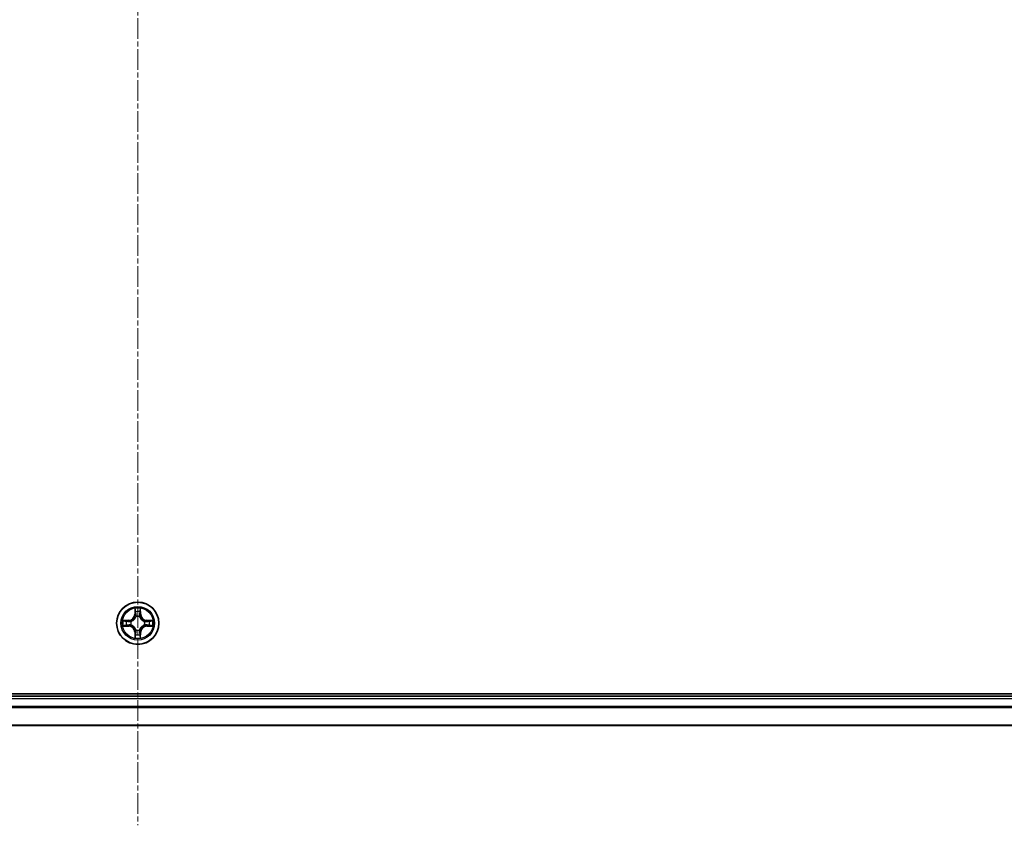
# Model space of a CAD drawing. Units: millimetres. Extents: x 7 to 8474, y 4 to 1550.
# Drawn here: x 1062 to 1197, y 1194 to 1304 of the extents above; entities that cross this region are included whole.
import ezdxf

# ---------------------------------------------------------------- set-up
doc = ezdxf.new("R2010")
doc.units = ezdxf.units.MM
doc.header["$LTSCALE"] = 0.5
doc.linetypes.add('CHAIN', pattern=[0.3543, 0.2362, -0.0295, 0.0591, -0.0295])
for name, color, linetype, lineweight in [('Centerline (ISO)', 131, 'Continuous', 18), ('Visible (ISO)', 7, 'Continuous', 35), ('Visible Narrow (ISO)', 7, 'Continuous', 25)]:
    doc.layers.add(name, color=color, linetype=linetype, lineweight=lineweight)

msp = doc.modelspace()

# ---------------------------------------------------------------- linework, layer by layer
at = {"layer": 'Centerline (ISO)', "linetype": 'CHAIN', "ltscale": 23.990969}
msp.add_line((1078.6303, 1418.9819), (1078.6303, 1193.5746), dxfattribs=at)
at = {"layer": 'Visible (ISO)'}
for p, q in [((1273.6303, 1211.5782), (883.6303, 1211.5782)), ((1268.6303, 1211.2782), (888.6303, 1211.2782)), ((888.6303, 1207.2782), (1268.6303, 1207.2782))]:
    msp.add_line(p, q, dxfattribs=at)
msp.add_circle((1078.6303, 1221.2782), 2.9, dxfattribs=at)
at = {"layer": 'Visible Narrow (ISO)'}
for p, q in [((1078.2373, 1223.3005), (1078.2247, 1222.5209)), ((1078.2745, 1222.5201), (1078.2824, 1223.0102)), ((1078.9738, 1223.0111), (1078.983, 1222.521)), ((1079.0328, 1222.5219), (1079.0182, 1223.3015)), ((1077.3866, 1221.6807), (1076.6071, 1221.6662)), ((1077.3875, 1221.6309), (1077.3866, 1221.6807)), ((1078.2745, 1222.5201), (1078.2247, 1222.5209)), ((1078.2745, 1222.5201), (1078.3471, 1222.519)), ((1078.388, 1222.1942), (1078.3826, 1222.2148)), ((1078.8756, 1222.2155), (1078.8702, 1222.1948)), ((1078.983, 1222.521), (1078.9103, 1222.5197)), ((1078.983, 1222.521), (1079.0328, 1222.5219)), ((1079.8722, 1221.6341), (1079.873, 1221.6839)), ((1080.6525, 1221.6712), (1079.873, 1221.6839)), ((1076.6081, 1220.8853), (1077.3876, 1220.8726)), ((1076.8975, 1221.6218), (1077.3875, 1221.6309)), ((1077.3884, 1220.9224), (1076.8983, 1220.9304)), ((1077.3875, 1221.6309), (1077.3889, 1221.5583)), ((1077.3884, 1220.9224), (1077.3876, 1220.8726)), ((1077.3884, 1220.9224), (1077.3896, 1220.9951)), ((1077.6931, 1221.5236), (1077.7137, 1221.5182)), ((1077.7143, 1221.036), (1077.6937, 1221.0305)), ((1078.3849, 1220.341), (1078.3903, 1220.3616)), ((1078.8725, 1220.3623), (1078.878, 1220.3416)), ((1079.5463, 1221.5205), (1079.5669, 1221.5259)), ((1079.5675, 1221.0329), (1079.5469, 1221.0383)), ((1079.8722, 1221.6341), (1079.871, 1221.5614)), ((1079.8731, 1220.9256), (1079.8717, 1220.9982)), ((1079.8722, 1221.6341), (1080.3622, 1221.6261)), ((1080.3631, 1220.9347), (1079.8731, 1220.9256)), ((1079.8731, 1220.9256), (1079.874, 1220.8758)), ((1079.874, 1220.8758), (1080.6535, 1220.8903)), ((1078.2776, 1220.0355), (1078.2278, 1220.0345)), ((1078.2278, 1220.0345), (1078.2424, 1219.255)), ((1078.2776, 1220.0355), (1078.3502, 1220.0368)), ((1078.2868, 1219.5454), (1078.2776, 1220.0355)), ((1078.9861, 1220.0364), (1078.9135, 1220.0375)), ((1078.9861, 1220.0364), (1078.9782, 1219.5463)), ((1078.9861, 1220.0364), (1079.0359, 1220.0356)), ((1079.0233, 1219.256), (1079.0359, 1220.0356)), ((888.6303, 1210.9782), (1268.6303, 1210.9782)), ((1268.6303, 1209.8719), (888.6303, 1209.8719)), ((888.6303, 1209.7183), (1268.6303, 1209.7183)), ((1268.6303, 1207.3246), (888.6303, 1207.3246))]:
    msp.add_line(p, q, dxfattribs=at)
for radius in [2.8677, 2.3092, 2.1415]:
    msp.add_circle((1078.6303, 1221.2782), radius, dxfattribs=at)
for centre, radius, start, end in [((1078.6303, 1221.2782), 2.0601, 79.146498, 100.997334), ((1078.6303, 1221.2782), 2.0601, 169.146498, 190.997334), ((1077.3706, 1222.5348), 0.8542, 271.071916, 359.071916), ((1077.3706, 1222.5348), 0.904, 271.071916, 359.071916), ((1078.6303, 1221.2782), 1.6122, 79.764395, 100.379437), ((1078.6303, 1221.2782), 0.9688, 75.32996, 104.813872), ((1078.6303, 1221.2782), 0.9475, 75.32996, 104.813872), ((1079.8868, 1222.5379), 0.904, 181.071916, 269.071916), ((1079.8868, 1222.5379), 0.8542, 181.071916, 269.071916), ((1078.6303, 1221.2782), 2.0601, 349.146498, 10.997334), ((1078.6303, 1221.2782), 1.6122, 169.764395, 190.379437), ((1077.3738, 1220.0186), 0.8542, 1.071916, 89.071916), ((1077.3738, 1220.0186), 0.904, 1.071916, 89.071916), ((1078.6303, 1221.2782), 0.9688, 165.32996, 194.813872), ((1078.6303, 1221.2782), 0.9475, 165.32996, 194.813872), ((1078.6303, 1221.2782), 0.9688, 255.32996, 284.813872), ((1078.6303, 1221.2782), 0.9475, 255.32996, 284.813872), ((1079.89, 1220.0217), 0.904, 91.071916, 179.071916), ((1079.89, 1220.0217), 0.8542, 91.071916, 179.071916), ((1078.6303, 1221.2782), 0.9475, 345.32996, 14.813872), ((1078.6303, 1221.2782), 0.9688, 345.32996, 14.813872), ((1078.6303, 1221.2782), 1.6122, 349.764395, 10.379437), ((1078.6303, 1221.2782), 2.0601, 259.146498, 280.997334), ((1078.6303, 1221.2782), 1.6122, 259.764395, 280.379437)]:
    msp.add_arc(centre, radius, start, end, dxfattribs=at)
for centre, major_axis, ratio, start_param, end_param in [((1078.3322, 1223.0094), (-0.05, -0.0021), 0.54850665, 4.7835784, 6.17876057), ((1078.924, 1223.0101), (0.05, -0.0019), 0.54850665, 0.10442473, 1.4996069), ((1078.3479, 1222.82), (-0.0494, -0.008), 0.89574018, 4.73044269, 6.08586581), ((1078.3969, 1222.5181), (-0.0494, -0.008), 0.89572054, 4.73483766, 6.08588361), ((1078.394, 1222.1715), (-0.0492, 0.009), 0.87684642, 5.10328313, 6.10089396), ((1078.394, 1222.1715), (-0.0477, 0.0149), 0.41070123, 4.96449783, 6.18744952), ((1078.8605, 1222.5187), (0.0494, -0.0079), 0.89572054, 0.1973017, 1.54834765), ((1078.8643, 1222.1721), (0.0477, 0.015), 0.41070123, 0.09573579, 1.31868747), ((1078.8643, 1222.1721), (0.0492, 0.0091), 0.87684641, 0.18229136, 1.17990219), ((1078.9088, 1222.8207), (0.0494, -0.0079), 0.89574018, 0.19731949, 1.55274262), ((1076.8984, 1221.572), (0.0019, 0.05), 0.54850665, 0.10442473, 1.4996069), ((1076.8991, 1220.9802), (0.0021, -0.05), 0.54850665, 4.7835784, 6.17876057), ((1077.0878, 1221.5568), (0.0079, 0.0494), 0.89574018, 0.19731949, 1.55274262), ((1077.0886, 1220.9959), (0.008, -0.0494), 0.89574018, 4.73044269, 6.08586581), ((1077.3898, 1221.5085), (0.0079, 0.0494), 0.89572054, 0.1973017, 1.54834765), ((1077.3904, 1221.0449), (0.008, -0.0494), 0.89572054, 4.73483766, 6.08588361), ((1077.7364, 1221.5123), (-0.0091, 0.0492), 0.87684641, 0.18229136, 1.17990219), ((1077.737, 1221.042), (-0.009, -0.0492), 0.87684642, 5.10328313, 6.10089396), ((1077.7364, 1221.5123), (-0.015, 0.0477), 0.41070123, 0.09573579, 1.31868747), ((1077.737, 1221.042), (-0.0149, -0.0477), 0.41070123, 4.96449783, 6.18744952), ((1078.3963, 1220.3844), (-0.0492, -0.0091), 0.87684641, 0.18229136, 1.17990219), ((1078.3963, 1220.3844), (-0.0477, -0.015), 0.41070123, 0.09573579, 1.31868747), ((1078.8665, 1220.3849), (0.0477, -0.0149), 0.41070123, 4.96449783, 6.18744952), ((1078.8665, 1220.3849), (0.0492, -0.009), 0.87684642, 5.10328313, 6.10089396), ((1079.5236, 1221.5145), (0.009, 0.0492), 0.87684642, 5.10328313, 6.10089396), ((1079.5236, 1221.5145), (0.0149, 0.0477), 0.41070123, 4.96449783, 6.18744952), ((1079.5242, 1221.0442), (0.015, -0.0477), 0.41070123, 0.09573579, 1.31868747), ((1079.5242, 1221.0442), (0.0091, -0.0492), 0.87684641, 0.18229136, 1.17990219), ((1079.8702, 1221.5116), (-0.008, 0.0494), 0.89572054, 4.73483766, 6.08588361), ((1079.8708, 1221.048), (-0.0079, -0.0494), 0.89572054, 0.1973017, 1.54834765), ((1080.172, 1221.5606), (-0.008, 0.0494), 0.89574018, 4.73044269, 6.08586581), ((1080.1727, 1220.9997), (-0.0079, -0.0494), 0.89574018, 0.19731949, 1.55274262), ((1080.3614, 1221.5763), (-0.0021, 0.05), 0.54850665, 4.7835784, 6.17876057), ((1080.3622, 1220.9845), (-0.0019, -0.05), 0.54850665, 0.10442473, 1.4996069), ((1078.3366, 1219.5464), (-0.05, 0.0019), 0.54850665, 0.10442473, 1.4996069), ((1078.3518, 1219.7358), (-0.0494, 0.0079), 0.89574018, 0.19731949, 1.55274262), ((1078.4, 1220.0378), (-0.0494, 0.0079), 0.89572054, 0.1973017, 1.54834765), ((1078.8637, 1220.0383), (0.0494, 0.008), 0.89572054, 4.73483766, 6.08588361), ((1078.9127, 1219.7365), (0.0494, 0.008), 0.89574018, 4.73044269, 6.08586581), ((1078.9284, 1219.5471), (0.05, 0.0021), 0.54850665, 4.7835784, 6.17876057)]:
    msp.add_ellipse(centre, major_axis=major_axis, ratio=ratio, start_param=start_param, end_param=end_param, dxfattribs=at)
for points, knots in [([(1078.3275, 1223.0366), (1078.3271, 1223.0516), (1078.325, 1223.0671), (1078.3165, 1223.1081), (1078.3083, 1223.1337), (1078.2901, 1223.1823), (1078.2804, 1223.2054), (1078.2596, 1223.2525), (1078.2484, 1223.2766), (1078.2373, 1223.3005)], [0, 0, 0, 0, 0.0059340385, 0.0059340385, 0.0154285, 0.0154285, 0.0237449879, 0.0237449879, 0.0323943032, 0.0323943032, 0.0323943032, 0.0323943032]), ([(1078.2373, 1223.3005), (1078.2429, 1223.2742), (1078.2485, 1223.2476), (1078.2589, 1223.1958), (1078.2638, 1223.1704), (1078.2728, 1223.1169), (1078.2769, 1223.0887), (1078.2812, 1223.0437), (1078.2822, 1223.0267), (1078.2824, 1223.0102)], [-0.0323943032, -0.0323943032, -0.0323943032, -0.0323943032, -0.0237449879, -0.0237449879, -0.0154285, -0.0154285, -0.0059340385, -0.0059340385, 0, 0, 0, 0]), ([(1078.2824, 1223.0102), (1078.2841, 1222.9698), (1078.2863, 1222.933), (1078.2916, 1222.8691), (1078.2947, 1222.842), (1078.2981, 1222.8208)], [0, 0, 0, 0, 0.014491423, 0.014491423, 0.0289828459, 0.0289828459, 0.0289828459, 0.0289828459]), ([(1078.3398, 1222.864), (1078.3368, 1222.8833), (1078.3342, 1222.908), (1078.33, 1222.9662), (1078.3285, 1222.9998), (1078.3275, 1223.0366)], [-0.0289828459, -0.0289828459, -0.0289828459, -0.0289828459, -0.014491423, -0.014491423, 0, 0, 0, 0]), ([(1078.9286, 1223.0373), (1078.9278, 1223.0008), (1078.9263, 1222.9674), (1078.9224, 1222.909), (1078.9198, 1222.8842), (1078.9168, 1222.8648)], [-0.0289828459, -0.0289828459, -0.0289828459, -0.0289828459, -0.0145850634, -0.0145850634, 0, 0, 0, 0]), ([(1079.0182, 1223.3015), (1079.0048, 1223.2723), (1078.9912, 1223.2429), (1078.9627, 1223.1763), (1078.9484, 1223.1395), (1078.9331, 1223.0809), (1078.9291, 1223.0587), (1078.9286, 1223.0373)], [-0.0003383294, -0.0003383294, -0.0003383294, -0.0003383294, 0.0102009359, 0.0102009359, 0.0236501899, 0.0236501899, 0.0320559737, 0.0320559737, 0.0320559737, 0.0320559737]), ([(1078.9586, 1222.8216), (1078.962, 1222.843), (1078.9651, 1222.8703), (1078.9702, 1222.9343), (1078.9723, 1222.971), (1078.9738, 1223.0111)], [0, 0, 0, 0, 0.0145850634, 0.0145850634, 0.0289828459, 0.0289828459, 0.0289828459, 0.0289828459]), ([(1078.9738, 1223.0111), (1078.974, 1223.0345), (1078.976, 1223.0589), (1078.9835, 1223.1233), (1078.9906, 1223.1637), (1079.0047, 1223.237), (1079.0115, 1223.2694), (1079.0182, 1223.3015)], [-0.0320559737, -0.0320559737, -0.0320559737, -0.0320559737, -0.0236501899, -0.0236501899, -0.0102009359, -0.0102009359, 0.0003383294, 0.0003383294, 0.0003383294, 0.0003383294]), ([(1076.8975, 1221.6218), (1076.8741, 1221.622), (1076.8497, 1221.6239), (1076.7852, 1221.6315), (1076.7448, 1221.6385), (1076.6716, 1221.6527), (1076.6392, 1221.6594), (1076.6071, 1221.6662)], [-0.0320559737, -0.0320559737, -0.0320559737, -0.0320559737, -0.0236501899, -0.0236501899, -0.0102009359, -0.0102009359, 0.0003383294, 0.0003383294, 0.0003383294, 0.0003383294]), ([(1076.6071, 1221.6662), (1076.6362, 1221.6527), (1076.6657, 1221.6391), (1076.7323, 1221.6106), (1076.769, 1221.5964), (1076.8277, 1221.581), (1076.8499, 1221.5771), (1076.8712, 1221.5766)], [-0.0003383294, -0.0003383294, -0.0003383294, -0.0003383294, 0.0102009359, 0.0102009359, 0.0236501899, 0.0236501899, 0.0320559737, 0.0320559737, 0.0320559737, 0.0320559737]), ([(1077.7137, 1221.5182), (1077.7296, 1221.5234), (1077.7454, 1221.529), (1077.8414, 1221.5656), (1077.9204, 1221.6074), (1078.043, 1221.6954), (1078.0886, 1221.7341), (1078.1308, 1221.7765), (1078.173, 1221.8188), (1078.2116, 1221.8645), (1078.2993, 1221.9873), (1078.3409, 1222.0664), (1078.3773, 1222.1625), (1078.3829, 1222.1783), (1078.388, 1222.1942)], [-0.174866013, -0.174866013, -0.174866013, -0.174866013, -0.16940495, -0.16940495, -0.141674077, -0.141674077, -0.124342281, -0.124342281, -0.124342281, -0.107010485, -0.107010485, -0.079279611, -0.079279611, -0.073818549, -0.073818549, -0.073818549, -0.073818549]), ([(1078.3471, 1222.1882), (1078.3424, 1222.1731), (1078.3374, 1222.158), (1078.3043, 1222.0667), (1078.2665, 1221.9917), (1078.1864, 1221.8766), (1078.1511, 1221.8341), (1078.1122, 1221.7951), (1078.0732, 1221.756), (1078.0308, 1221.7206), (1077.9159, 1221.6403), (1077.841, 1221.6023), (1077.7498, 1221.569), (1077.7347, 1221.5639), (1077.7196, 1221.5592)], [0.073818549, 0.073818549, 0.073818549, 0.073818549, 0.079279611, 0.079279611, 0.107010485, 0.107010485, 0.124342281, 0.124342281, 0.124342281, 0.141674077, 0.141674077, 0.16940495, 0.16940495, 0.174866013, 0.174866013, 0.174866013, 0.174866013]), ([(1078.2981, 1222.8208), (1078.3063, 1222.7705), (1078.3144, 1222.7202), (1078.3308, 1222.6196), (1078.3389, 1222.5693), (1078.3471, 1222.519)], [0, 0, 0, 0, 0.0343899271, 0.0343899271, 0.0687798542, 0.0687798542, 0.0687798542, 0.0687798542]), ([(1078.3886, 1222.5622), (1078.3805, 1222.6125), (1078.3724, 1222.6628), (1078.3561, 1222.7634), (1078.348, 1222.8137), (1078.3398, 1222.864)], [-0.0687798542, -0.0687798542, -0.0687798542, -0.0687798542, -0.0343899271, -0.0343899271, 0, 0, 0, 0]), ([(1078.3471, 1222.519), (1078.3588, 1222.4506), (1078.3635, 1222.3809), (1078.3585, 1222.2697), (1078.3543, 1222.2294), (1078.3471, 1222.1882)], [0, 0, 0, 0, 0.0491206273, 0.0491206273, 0.0764653604, 0.0764653604, 0.0764653604, 0.0764653604]), ([(1078.3826, 1222.2148), (1078.3913, 1222.2582), (1078.3967, 1222.3005), (1078.4042, 1222.4172), (1078.4002, 1222.4903), (1078.3886, 1222.5622)], [-0.0764653604, -0.0764653604, -0.0764653604, -0.0764653604, -0.0491206273, -0.0491206273, 0, 0, 0, 0]), ([(1078.8687, 1222.5628), (1078.8573, 1222.4909), (1078.8535, 1222.4177), (1078.8613, 1222.3011), (1078.8668, 1222.2588), (1078.8756, 1222.2155)], [-0.0982412545, -0.0982412545, -0.0982412545, -0.0982412545, -0.0491206273, -0.0491206273, -0.0217758941, -0.0217758941, -0.0217758941, -0.0217758941]), ([(1078.9168, 1222.8648), (1078.9088, 1222.8144), (1078.9007, 1222.7641), (1078.8847, 1222.6634), (1078.8767, 1222.6131), (1078.8687, 1222.5628)], [-0.0687798542, -0.0687798542, -0.0687798542, -0.0687798542, -0.0343899271, -0.0343899271, 0, 0, 0, 0]), ([(1078.8702, 1222.1948), (1078.8754, 1222.179), (1078.881, 1222.1631), (1078.9177, 1222.0671), (1078.9595, 1221.9881), (1079.0475, 1221.8655), (1079.0862, 1221.8199), (1079.1285, 1221.7777), (1079.1708, 1221.7355), (1079.2165, 1221.6969), (1079.3393, 1221.6092), (1079.4185, 1221.5676), (1079.5145, 1221.5312), (1079.5304, 1221.5256), (1079.5463, 1221.5205)], [-0.174866013, -0.174866013, -0.174866013, -0.174866013, -0.16940495, -0.16940495, -0.141674077, -0.141674077, -0.124342281, -0.124342281, -0.124342281, -0.107010485, -0.107010485, -0.079279611, -0.079279611, -0.073818549, -0.073818549, -0.073818549, -0.073818549]), ([(1078.9112, 1222.1889), (1078.9039, 1222.2301), (1078.8996, 1222.2704), (1078.8943, 1222.3816), (1078.8988, 1222.4512), (1078.9103, 1222.5197)], [0.0217758941, 0.0217758941, 0.0217758941, 0.0217758941, 0.0491206273, 0.0491206273, 0.0982412545, 0.0982412545, 0.0982412545, 0.0982412545]), ([(1078.9103, 1222.5197), (1078.9184, 1222.57), (1078.9264, 1222.6203), (1078.9425, 1222.721), (1078.9506, 1222.7713), (1078.9586, 1222.8216)], [0, 0, 0, 0, 0.0343899271, 0.0343899271, 0.0687798542, 0.0687798542, 0.0687798542, 0.0687798542]), ([(1079.5402, 1221.5614), (1079.5251, 1221.5661), (1079.51, 1221.5712), (1079.4188, 1221.6043), (1079.3438, 1221.6421), (1079.2287, 1221.7221), (1079.1861, 1221.7574), (1079.1471, 1221.7964), (1079.1081, 1221.8353), (1079.0726, 1221.8777), (1078.9923, 1221.9926), (1078.9543, 1222.0675), (1078.921, 1222.1587), (1078.9159, 1222.1738), (1078.9112, 1222.1889)], [0.073818549, 0.073818549, 0.073818549, 0.073818549, 0.079279611, 0.079279611, 0.107010485, 0.107010485, 0.124342281, 0.124342281, 0.124342281, 0.141674077, 0.141674077, 0.16940495, 0.16940495, 0.174866013, 0.174866013, 0.174866013, 0.174866013]), ([(1080.6525, 1221.6712), (1080.6262, 1221.6657), (1080.5997, 1221.66), (1080.5478, 1221.6496), (1080.5224, 1221.6448), (1080.4689, 1221.6357), (1080.4407, 1221.6316), (1080.3958, 1221.6274), (1080.3788, 1221.6263), (1080.3622, 1221.6261)], [-0.0323943032, -0.0323943032, -0.0323943032, -0.0323943032, -0.0237449879, -0.0237449879, -0.0154285, -0.0154285, -0.0059340385, -0.0059340385, 0, 0, 0, 0]), ([(1080.3886, 1221.581), (1080.4037, 1221.5814), (1080.4192, 1221.5835), (1080.4601, 1221.5921), (1080.4857, 1221.6003), (1080.5344, 1221.6184), (1080.5574, 1221.6281), (1080.6045, 1221.649), (1080.6286, 1221.6601), (1080.6525, 1221.6712)], [0, 0, 0, 0, 0.0059340385, 0.0059340385, 0.0154285, 0.0154285, 0.0237449879, 0.0237449879, 0.0323943032, 0.0323943032, 0.0323943032, 0.0323943032]), ([(1076.872, 1220.9755), (1076.8569, 1220.9751), (1076.8414, 1220.973), (1076.8005, 1220.9644), (1076.7749, 1220.9562), (1076.7262, 1220.9381), (1076.7032, 1220.9284), (1076.656, 1220.9075), (1076.632, 1220.8963), (1076.6081, 1220.8853)], [0, 0, 0, 0, 0.0059340385, 0.0059340385, 0.0154285, 0.0154285, 0.0237449879, 0.0237449879, 0.0323943032, 0.0323943032, 0.0323943032, 0.0323943032]), ([(1076.6081, 1220.8853), (1076.6344, 1220.8908), (1076.6609, 1220.8964), (1076.7128, 1220.9069), (1076.7381, 1220.9117), (1076.7917, 1220.9208), (1076.8198, 1220.9249), (1076.8648, 1220.9291), (1076.8818, 1220.9302), (1076.8983, 1220.9304)], [-0.0323943032, -0.0323943032, -0.0323943032, -0.0323943032, -0.0237449879, -0.0237449879, -0.0154285, -0.0154285, -0.0059340385, -0.0059340385, 0, 0, 0, 0]), ([(1076.8712, 1221.5766), (1076.9078, 1221.5757), (1076.9411, 1221.5743), (1076.9995, 1221.5703), (1077.0244, 1221.5678), (1077.0438, 1221.5647)], [-0.0289828459, -0.0289828459, -0.0289828459, -0.0289828459, -0.0145850634, -0.0145850634, 0, 0, 0, 0]), ([(1077.0445, 1220.9878), (1077.0252, 1220.9847), (1077.0006, 1220.9821), (1076.9423, 1220.978), (1076.9087, 1220.9765), (1076.872, 1220.9755)], [-0.0289828459, -0.0289828459, -0.0289828459, -0.0289828459, -0.014491423, -0.014491423, 0, 0, 0, 0]), ([(1077.0869, 1221.6066), (1077.0656, 1221.61), (1077.0383, 1221.613), (1076.9742, 1221.6181), (1076.9376, 1221.6202), (1076.8975, 1221.6218)], [0, 0, 0, 0, 0.0145850634, 0.0145850634, 0.0289828459, 0.0289828459, 0.0289828459, 0.0289828459]), ([(1076.8983, 1220.9304), (1076.9387, 1220.932), (1076.9755, 1220.9342), (1077.0395, 1220.9395), (1077.0665, 1220.9426), (1077.0877, 1220.9461)], [0, 0, 0, 0, 0.014491423, 0.014491423, 0.0289828459, 0.0289828459, 0.0289828459, 0.0289828459]), ([(1077.0438, 1221.5647), (1077.0941, 1221.5567), (1077.1444, 1221.5487), (1077.2451, 1221.5327), (1077.2954, 1221.5247), (1077.3458, 1221.5167)], [-0.0687798542, -0.0687798542, -0.0687798542, -0.0687798542, -0.0343899271, -0.0343899271, 0, 0, 0, 0]), ([(1077.3464, 1221.0366), (1077.2961, 1221.0285), (1077.2457, 1221.0203), (1077.1451, 1221.0041), (1077.0948, 1220.9959), (1077.0445, 1220.9878)], [-0.0687798542, -0.0687798542, -0.0687798542, -0.0687798542, -0.0343899271, -0.0343899271, 0, 0, 0, 0]), ([(1077.3889, 1221.5583), (1077.3385, 1221.5663), (1077.2882, 1221.5744), (1077.1876, 1221.5905), (1077.1372, 1221.5985), (1077.0869, 1221.6066)], [0, 0, 0, 0, 0.0343899271, 0.0343899271, 0.0687798542, 0.0687798542, 0.0687798542, 0.0687798542]), ([(1077.0877, 1220.9461), (1077.138, 1220.9542), (1077.1884, 1220.9624), (1077.289, 1220.9787), (1077.3393, 1220.9869), (1077.3896, 1220.9951)], [0, 0, 0, 0, 0.0343899271, 0.0343899271, 0.0687798542, 0.0687798542, 0.0687798542, 0.0687798542]), ([(1077.3458, 1221.5167), (1077.4177, 1221.5053), (1077.4908, 1221.5015), (1077.6075, 1221.5092), (1077.6498, 1221.5147), (1077.6931, 1221.5236)], [-0.0982412545, -0.0982412545, -0.0982412545, -0.0982412545, -0.0491206273, -0.0491206273, -0.0217758941, -0.0217758941, -0.0217758941, -0.0217758941]), ([(1077.6937, 1221.0305), (1077.6504, 1221.0393), (1077.6081, 1221.0447), (1077.4914, 1221.0521), (1077.4182, 1221.0482), (1077.3464, 1221.0366)], [-0.0764653604, -0.0764653604, -0.0764653604, -0.0764653604, -0.0491206273, -0.0491206273, 0, 0, 0, 0]), ([(1077.7196, 1221.5592), (1077.6784, 1221.5518), (1077.6381, 1221.5475), (1077.527, 1221.5423), (1077.4573, 1221.5468), (1077.3889, 1221.5583)], [0.0217758941, 0.0217758941, 0.0217758941, 0.0217758941, 0.0491206273, 0.0491206273, 0.0982412545, 0.0982412545, 0.0982412545, 0.0982412545]), ([(1077.3896, 1220.9951), (1077.458, 1221.0068), (1077.5276, 1221.0115), (1077.6388, 1221.0065), (1077.6791, 1221.0023), (1077.7203, 1220.9951)], [0, 0, 0, 0, 0.0491206273, 0.0491206273, 0.0764653604, 0.0764653604, 0.0764653604, 0.0764653604]), ([(1078.3903, 1220.3616), (1078.3852, 1220.3775), (1078.3795, 1220.3934), (1078.3429, 1220.4893), (1078.3011, 1220.5684), (1078.2131, 1220.6909), (1078.1744, 1220.7366), (1078.1321, 1220.7788), (1078.0898, 1220.821), (1078.044, 1220.8596), (1077.9213, 1220.9473), (1077.8421, 1220.9889), (1077.7461, 1221.0253), (1077.7302, 1221.0308), (1077.7143, 1221.036)], [-0.174866013, -0.174866013, -0.174866013, -0.174866013, -0.16940495, -0.16940495, -0.141674077, -0.141674077, -0.124342281, -0.124342281, -0.124342281, -0.107010485, -0.107010485, -0.079279611, -0.079279611, -0.073818549, -0.073818549, -0.073818549, -0.073818549]), ([(1077.7203, 1220.9951), (1077.7355, 1220.9904), (1077.7505, 1220.9853), (1077.8418, 1220.9522), (1077.9168, 1220.9144), (1078.0319, 1220.8344), (1078.0744, 1220.7991), (1078.1135, 1220.7601), (1078.1525, 1220.7212), (1078.1879, 1220.6788), (1078.2683, 1220.5639), (1078.3062, 1220.489), (1078.3396, 1220.3978), (1078.3447, 1220.3827), (1078.3494, 1220.3676)], [0.073818549, 0.073818549, 0.073818549, 0.073818549, 0.079279611, 0.079279611, 0.107010485, 0.107010485, 0.124342281, 0.124342281, 0.124342281, 0.141674077, 0.141674077, 0.16940495, 0.16940495, 0.174866013, 0.174866013, 0.174866013, 0.174866013]), ([(1078.3494, 1220.3676), (1078.3567, 1220.3264), (1078.361, 1220.2861), (1078.3663, 1220.1749), (1078.3618, 1220.1052), (1078.3502, 1220.0368)], [0.0217758941, 0.0217758941, 0.0217758941, 0.0217758941, 0.0491206273, 0.0491206273, 0.0982412545, 0.0982412545, 0.0982412545, 0.0982412545]), ([(1078.3919, 1219.9937), (1078.4033, 1220.0656), (1078.407, 1220.1388), (1078.3993, 1220.2554), (1078.3938, 1220.2977), (1078.3849, 1220.341)], [-0.0982412545, -0.0982412545, -0.0982412545, -0.0982412545, -0.0491206273, -0.0491206273, -0.0217758941, -0.0217758941, -0.0217758941, -0.0217758941]), ([(1078.878, 1220.3416), (1078.8692, 1220.2983), (1078.8639, 1220.256), (1078.8564, 1220.1393), (1078.8603, 1220.0662), (1078.8719, 1219.9943)], [-0.0764653604, -0.0764653604, -0.0764653604, -0.0764653604, -0.0491206273, -0.0491206273, 0, 0, 0, 0]), ([(1079.5469, 1221.0383), (1079.531, 1221.0331), (1079.5152, 1221.0275), (1079.4192, 1220.9909), (1079.3401, 1220.9491), (1079.2176, 1220.8611), (1079.172, 1220.8223), (1079.1298, 1220.78), (1079.0876, 1220.7377), (1079.0489, 1220.692), (1078.9612, 1220.5692), (1078.9197, 1220.4901), (1078.8832, 1220.394), (1078.8777, 1220.3782), (1078.8725, 1220.3623)], [-0.174866013, -0.174866013, -0.174866013, -0.174866013, -0.16940495, -0.16940495, -0.141674077, -0.141674077, -0.124342281, -0.124342281, -0.124342281, -0.107010485, -0.107010485, -0.079279611, -0.079279611, -0.073818549, -0.073818549, -0.073818549, -0.073818549]), ([(1078.9135, 1220.0375), (1078.9017, 1220.1059), (1078.8971, 1220.1756), (1078.902, 1220.2868), (1078.9063, 1220.3271), (1078.9135, 1220.3683)], [0, 0, 0, 0, 0.0491206273, 0.0491206273, 0.0764653604, 0.0764653604, 0.0764653604, 0.0764653604]), ([(1078.9135, 1220.3683), (1078.9182, 1220.3834), (1078.9232, 1220.3985), (1078.9563, 1220.4898), (1078.9941, 1220.5648), (1079.0741, 1220.6799), (1079.1095, 1220.7224), (1079.1484, 1220.7614), (1079.1873, 1220.8005), (1079.2298, 1220.8359), (1079.3447, 1220.9162), (1079.4196, 1220.9542), (1079.5108, 1220.9875), (1079.5258, 1220.9926), (1079.541, 1220.9973)], [0.073818549, 0.073818549, 0.073818549, 0.073818549, 0.079279611, 0.079279611, 0.107010485, 0.107010485, 0.124342281, 0.124342281, 0.124342281, 0.141674077, 0.141674077, 0.16940495, 0.16940495, 0.174866013, 0.174866013, 0.174866013, 0.174866013]), ([(1079.871, 1221.5614), (1079.8026, 1221.5497), (1079.7329, 1221.545), (1079.6218, 1221.55), (1079.5815, 1221.5542), (1079.5402, 1221.5614)], [0, 0, 0, 0, 0.0491206273, 0.0491206273, 0.0764653604, 0.0764653604, 0.0764653604, 0.0764653604]), ([(1079.541, 1220.9973), (1079.5822, 1221.0047), (1079.6225, 1221.009), (1079.7336, 1221.0142), (1079.8033, 1221.0097), (1079.8717, 1220.9982)], [0.0217758941, 0.0217758941, 0.0217758941, 0.0217758941, 0.0491206273, 0.0491206273, 0.0982412545, 0.0982412545, 0.0982412545, 0.0982412545]), ([(1079.5669, 1221.5259), (1079.6102, 1221.5172), (1079.6525, 1221.5118), (1079.7692, 1221.5044), (1079.8423, 1221.5083), (1079.9142, 1221.5199)], [-0.0764653604, -0.0764653604, -0.0764653604, -0.0764653604, -0.0491206273, -0.0491206273, 0, 0, 0, 0]), ([(1079.9148, 1221.0398), (1079.8429, 1221.0512), (1079.7698, 1221.055), (1079.6531, 1221.0472), (1079.6108, 1221.0418), (1079.5675, 1221.0329)], [-0.0982412545, -0.0982412545, -0.0982412545, -0.0982412545, -0.0491206273, -0.0491206273, -0.0217758941, -0.0217758941, -0.0217758941, -0.0217758941]), ([(1080.1728, 1221.6104), (1080.1225, 1221.6023), (1080.0722, 1221.5941), (1079.9716, 1221.5778), (1079.9213, 1221.5696), (1079.871, 1221.5614)], [0, 0, 0, 0, 0.0343899271, 0.0343899271, 0.0687798542, 0.0687798542, 0.0687798542, 0.0687798542]), ([(1079.8717, 1220.9982), (1079.922, 1220.9901), (1079.9724, 1220.9821), (1080.073, 1220.966), (1080.1233, 1220.958), (1080.1737, 1220.9499)], [0, 0, 0, 0, 0.0343899271, 0.0343899271, 0.0687798542, 0.0687798542, 0.0687798542, 0.0687798542]), ([(1079.9142, 1221.5199), (1079.9645, 1221.528), (1080.0148, 1221.5362), (1080.1155, 1221.5524), (1080.1658, 1221.5606), (1080.2161, 1221.5687)], [-0.0687798542, -0.0687798542, -0.0687798542, -0.0687798542, -0.0343899271, -0.0343899271, 0, 0, 0, 0]), ([(1080.2168, 1220.9918), (1080.1665, 1220.9998), (1080.1161, 1221.0078), (1080.0155, 1221.0238), (1079.9651, 1221.0318), (1079.9148, 1221.0398)], [-0.0687798542, -0.0687798542, -0.0687798542, -0.0687798542, -0.0343899271, -0.0343899271, 0, 0, 0, 0]), ([(1080.3622, 1221.6261), (1080.3219, 1221.6245), (1080.285, 1221.6223), (1080.2211, 1221.617), (1080.194, 1221.6139), (1080.1728, 1221.6104)], [0, 0, 0, 0, 0.014491423, 0.014491423, 0.0289828459, 0.0289828459, 0.0289828459, 0.0289828459]), ([(1080.1737, 1220.9499), (1080.195, 1220.9465), (1080.2223, 1220.9435), (1080.2864, 1220.9384), (1080.323, 1220.9363), (1080.3631, 1220.9347)], [0, 0, 0, 0, 0.0145850634, 0.0145850634, 0.0289828459, 0.0289828459, 0.0289828459, 0.0289828459]), ([(1080.2161, 1221.5687), (1080.2354, 1221.5718), (1080.26, 1221.5744), (1080.3183, 1221.5785), (1080.3518, 1221.58), (1080.3886, 1221.581)], [-0.0289828459, -0.0289828459, -0.0289828459, -0.0289828459, -0.014491423, -0.014491423, 0, 0, 0, 0]), ([(1080.3894, 1220.9799), (1080.3528, 1220.9808), (1080.3195, 1220.9822), (1080.2611, 1220.9862), (1080.2362, 1220.9887), (1080.2168, 1220.9918)], [-0.0289828459, -0.0289828459, -0.0289828459, -0.0289828459, -0.0145850634, -0.0145850634, 0, 0, 0, 0]), ([(1080.3631, 1220.9347), (1080.3865, 1220.9345), (1080.4109, 1220.9326), (1080.4753, 1220.925), (1080.5158, 1220.918), (1080.589, 1220.9038), (1080.6214, 1220.897), (1080.6535, 1220.8903)], [-0.0320559737, -0.0320559737, -0.0320559737, -0.0320559737, -0.0236501899, -0.0236501899, -0.0102009359, -0.0102009359, 0.0003383294, 0.0003383294, 0.0003383294, 0.0003383294]), ([(1080.6535, 1220.8903), (1080.6243, 1220.9038), (1080.5949, 1220.9174), (1080.5283, 1220.9459), (1080.4916, 1220.9601), (1080.4329, 1220.9755), (1080.4107, 1220.9794), (1080.3894, 1220.9799)], [-0.0003383294, -0.0003383294, -0.0003383294, -0.0003383294, 0.0102009359, 0.0102009359, 0.0236501899, 0.0236501899, 0.0320559737, 0.0320559737, 0.0320559737, 0.0320559737]), ([(1078.2868, 1219.5454), (1078.2865, 1219.522), (1078.2846, 1219.4976), (1078.2771, 1219.4332), (1078.27, 1219.3928), (1078.2559, 1219.3195), (1078.2491, 1219.2871), (1078.2424, 1219.255)], [-0.0320559737, -0.0320559737, -0.0320559737, -0.0320559737, -0.0236501899, -0.0236501899, -0.0102009359, -0.0102009359, 0.0003383294, 0.0003383294, 0.0003383294, 0.0003383294]), ([(1078.2424, 1219.255), (1078.2558, 1219.2842), (1078.2694, 1219.3136), (1078.2979, 1219.3802), (1078.3122, 1219.417), (1078.3275, 1219.4756), (1078.3314, 1219.4978), (1078.332, 1219.5192)], [-0.0003383294, -0.0003383294, -0.0003383294, -0.0003383294, 0.0102009359, 0.0102009359, 0.0236501899, 0.0236501899, 0.0320559737, 0.0320559737, 0.0320559737, 0.0320559737]), ([(1078.302, 1219.7349), (1078.2986, 1219.7135), (1078.2955, 1219.6862), (1078.2904, 1219.6222), (1078.2883, 1219.5855), (1078.2868, 1219.5454)], [0, 0, 0, 0, 0.0145850634, 0.0145850634, 0.0289828459, 0.0289828459, 0.0289828459, 0.0289828459]), ([(1078.3502, 1220.0368), (1078.3422, 1219.9865), (1078.3341, 1219.9362), (1078.3181, 1219.8355), (1078.31, 1219.7852), (1078.302, 1219.7349)], [0, 0, 0, 0, 0.0343899271, 0.0343899271, 0.0687798542, 0.0687798542, 0.0687798542, 0.0687798542]), ([(1078.332, 1219.5192), (1078.3328, 1219.5557), (1078.3342, 1219.5891), (1078.3382, 1219.6474), (1078.3408, 1219.6723), (1078.3438, 1219.6917)], [-0.0289828459, -0.0289828459, -0.0289828459, -0.0289828459, -0.0145850634, -0.0145850634, 0, 0, 0, 0]), ([(1078.3438, 1219.6917), (1078.3518, 1219.7421), (1078.3598, 1219.7924), (1078.3759, 1219.8931), (1078.3839, 1219.9434), (1078.3919, 1219.9937)], [-0.0687798542, -0.0687798542, -0.0687798542, -0.0687798542, -0.0343899271, -0.0343899271, 0, 0, 0, 0]), ([(1078.8719, 1219.9943), (1078.8801, 1219.944), (1078.8882, 1219.8937), (1078.9045, 1219.7931), (1078.9126, 1219.7428), (1078.9207, 1219.6925)], [-0.0687798542, -0.0687798542, -0.0687798542, -0.0687798542, -0.0343899271, -0.0343899271, 0, 0, 0, 0]), ([(1078.9625, 1219.7357), (1078.9543, 1219.786), (1078.9461, 1219.8363), (1078.9298, 1219.9369), (1078.9216, 1219.9872), (1078.9135, 1220.0375)], [0, 0, 0, 0, 0.0343899271, 0.0343899271, 0.0687798542, 0.0687798542, 0.0687798542, 0.0687798542]), ([(1078.9207, 1219.6925), (1078.9238, 1219.6732), (1078.9264, 1219.6485), (1078.9305, 1219.5903), (1078.9321, 1219.5567), (1078.933, 1219.5199)], [-0.0289828459, -0.0289828459, -0.0289828459, -0.0289828459, -0.014491423, -0.014491423, 0, 0, 0, 0]), ([(1078.933, 1219.5199), (1078.9334, 1219.5049), (1078.9355, 1219.4894), (1078.9441, 1219.4484), (1078.9523, 1219.4228), (1078.9705, 1219.3742), (1078.9802, 1219.3511), (1079.001, 1219.304), (1079.0122, 1219.2799), (1079.0233, 1219.256)], [0, 0, 0, 0, 0.0059340385, 0.0059340385, 0.0154285, 0.0154285, 0.0237449879, 0.0237449879, 0.0323943032, 0.0323943032, 0.0323943032, 0.0323943032]), ([(1078.9782, 1219.5463), (1078.9765, 1219.5867), (1078.9743, 1219.6235), (1078.969, 1219.6874), (1078.9659, 1219.7145), (1078.9625, 1219.7357)], [0, 0, 0, 0, 0.014491423, 0.014491423, 0.0289828459, 0.0289828459, 0.0289828459, 0.0289828459]), ([(1079.0233, 1219.256), (1079.0177, 1219.2823), (1079.0121, 1219.3088), (1079.0017, 1219.3607), (1078.9968, 1219.3861), (1078.9878, 1219.4396), (1078.9837, 1219.4678), (1078.9794, 1219.5128), (1078.9784, 1219.5298), (1078.9782, 1219.5463)], [-0.0323943032, -0.0323943032, -0.0323943032, -0.0323943032, -0.0237449879, -0.0237449879, -0.0154285, -0.0154285, -0.0059340385, -0.0059340385, 0, 0, 0, 0])]:
    msp.add_open_spline(points, degree=3, knots=knots, dxfattribs=at)

doc.saveas('drawing.dxf')
